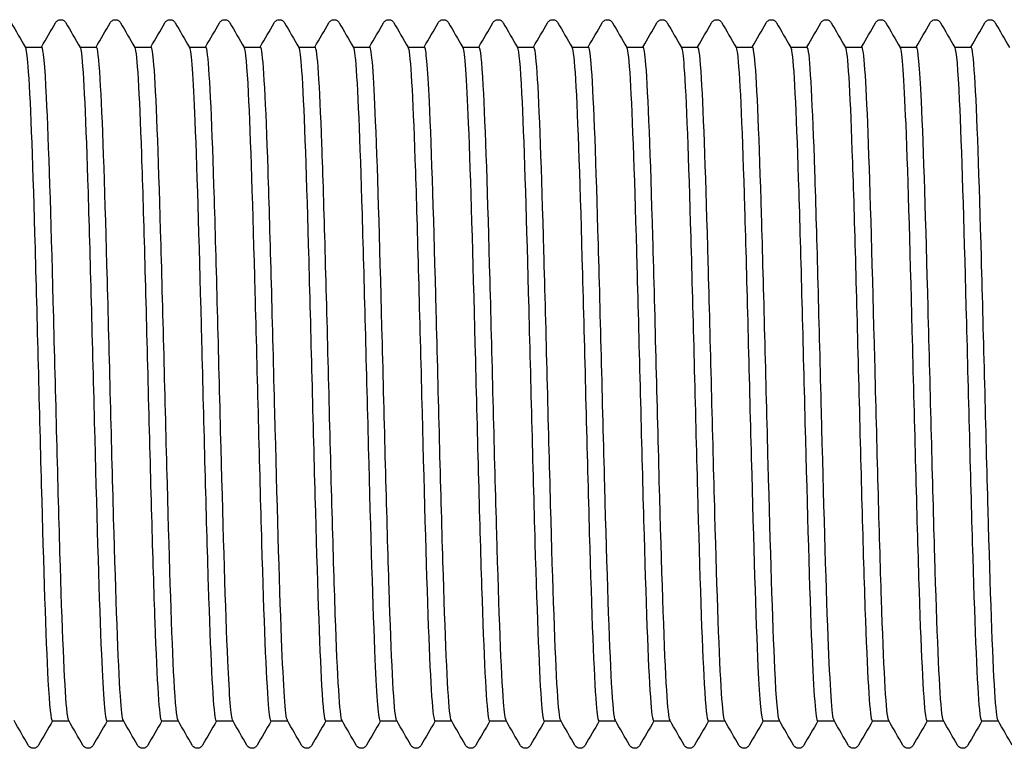
# Model space of a CAD drawing. Units: millimetres. Extents: x 10 to 410, y 10 to 584.
# Drawn here: x 206 to 211, y 116 to 120 of the extents above; entities that cross this region are included whole.
import ezdxf

# ---------------------------------------------------------------- set-up
doc = ezdxf.new("R2010")
doc.units = ezdxf.units.MM
doc.header["$LTSCALE"] = 2
doc.layers.add('Visible (ISO)', color=7, linetype='Continuous', lineweight=25)

msp = doc.modelspace()

# ---------------------------------------------------------------- linework, layer by layer
at = {"layer": 'Visible (ISO)'}
for p, q in [((205.9902, 119.6793), (206.0722, 119.6793)), ((206.2602, 119.6793), (206.3422, 119.6793)), ((206.5302, 119.6793), (206.6122, 119.6793)), ((206.8002, 119.6793), (206.8822, 119.6793)), ((207.0702, 119.6793), (207.1522, 119.6793)), ((207.3402, 119.6793), (207.4222, 119.6793)), ((207.6102, 119.6793), (207.6922, 119.6793)), ((207.8802, 119.6793), (207.9622, 119.6793)), ((208.1502, 119.6793), (208.2322, 119.6793)), ((208.4202, 119.6793), (208.5022, 119.6793)), ((208.6902, 119.6793), (208.7722, 119.6793)), ((208.9602, 119.6793), (209.0422, 119.6793)), ((209.2302, 119.6793), (209.3122, 119.6793)), ((209.5002, 119.6793), (209.5822, 119.6793)), ((209.7702, 119.6793), (209.8522, 119.6793)), ((210.0402, 119.6793), (210.1222, 119.6793)), ((210.3102, 119.6793), (210.3922, 119.6793)), ((210.5802, 119.6793), (210.6622, 119.6793)), ((206.1242, 116.3493), (206.2062, 116.3493)), ((206.3942, 116.3493), (206.4762, 116.3493)), ((206.6642, 116.3493), (206.7462, 116.3493)), ((206.9342, 116.3493), (207.0162, 116.3493)), ((207.2042, 116.3493), (207.2862, 116.3493)), ((207.4742, 116.3493), (207.5562, 116.3493)), ((207.7442, 116.3493), (207.8262, 116.3493)), ((208.0142, 116.3493), (208.0962, 116.3493)), ((208.2842, 116.3493), (208.3662, 116.3493)), ((208.5542, 116.3493), (208.6362, 116.3493)), ((208.8242, 116.3493), (208.9062, 116.3493)), ((209.0942, 116.3493), (209.1762, 116.3493)), ((209.3642, 116.3493), (209.4462, 116.3493)), ((209.6342, 116.3493), (209.7162, 116.3493)), ((209.9042, 116.3493), (209.9862, 116.3493)), ((210.1742, 116.3493), (210.2562, 116.3493)), ((210.4442, 116.3493), (210.5262, 116.3493)), ((210.7142, 116.3493), (210.7962, 116.3493))]:
    msp.add_line(p, q, dxfattribs=at)
for points in [[(205.9209, 119.7993), (205.9443, 119.7587), (205.9677, 119.7182), (205.9911, 119.6777)], [(206.0712, 119.6793), (206.0943, 119.7193), (206.1174, 119.7593), (206.1405, 119.7993)], [(206.1909, 119.7993), (206.2143, 119.7587), (206.2377, 119.7182), (206.2611, 119.6777)], [(206.3412, 119.6793), (206.3643, 119.7193), (206.3874, 119.7593), (206.4105, 119.7993)], [(206.4609, 119.7993), (206.4843, 119.7587), (206.5077, 119.7182), (206.5311, 119.6777)], [(206.6112, 119.6793), (206.6343, 119.7193), (206.6574, 119.7593), (206.6805, 119.7993)], [(206.7309, 119.7993), (206.7543, 119.7587), (206.7777, 119.7182), (206.8011, 119.6777)], [(206.8812, 119.6793), (206.9043, 119.7193), (206.9274, 119.7593), (206.9505, 119.7993)], [(207.0009, 119.7993), (207.0243, 119.7587), (207.0477, 119.7182), (207.0711, 119.6777)], [(207.1512, 119.6793), (207.1743, 119.7193), (207.1974, 119.7593), (207.2205, 119.7993)], [(207.2709, 119.7993), (207.2943, 119.7587), (207.3177, 119.7182), (207.3411, 119.6777)], [(207.4212, 119.6793), (207.4443, 119.7193), (207.4674, 119.7593), (207.4905, 119.7993)], [(207.5409, 119.7993), (207.5643, 119.7587), (207.5877, 119.7182), (207.6111, 119.6777)], [(207.6912, 119.6793), (207.7143, 119.7193), (207.7374, 119.7593), (207.7605, 119.7993)], [(207.8109, 119.7993), (207.8343, 119.7587), (207.8577, 119.7182), (207.8811, 119.6777)], [(207.9612, 119.6793), (207.9843, 119.7193), (208.0074, 119.7593), (208.0305, 119.7993)], [(208.0809, 119.7993), (208.1043, 119.7587), (208.1277, 119.7182), (208.1511, 119.6777)], [(208.2312, 119.6793), (208.2543, 119.7193), (208.2774, 119.7593), (208.3005, 119.7993)], [(208.3509, 119.7993), (208.3743, 119.7587), (208.3977, 119.7182), (208.4211, 119.6777)], [(208.5012, 119.6793), (208.5243, 119.7193), (208.5474, 119.7593), (208.5705, 119.7993)], [(208.6209, 119.7993), (208.6443, 119.7587), (208.6677, 119.7182), (208.6911, 119.6777)], [(208.7712, 119.6793), (208.7943, 119.7193), (208.8174, 119.7593), (208.8405, 119.7993)], [(208.8909, 119.7993), (208.9143, 119.7587), (208.9377, 119.7182), (208.9611, 119.6777)], [(209.0412, 119.6793), (209.0643, 119.7193), (209.0874, 119.7593), (209.1105, 119.7993)], [(209.1609, 119.7993), (209.1843, 119.7587), (209.2077, 119.7182), (209.2311, 119.6777)], [(209.3112, 119.6793), (209.3343, 119.7193), (209.3574, 119.7593), (209.3805, 119.7993)], [(209.4309, 119.7993), (209.4543, 119.7587), (209.4777, 119.7182), (209.5011, 119.6777)], [(209.5812, 119.6793), (209.6043, 119.7193), (209.6274, 119.7593), (209.6505, 119.7993)], [(209.7009, 119.7993), (209.7243, 119.7587), (209.7477, 119.7182), (209.7711, 119.6777)], [(209.8512, 119.6793), (209.8743, 119.7193), (209.8974, 119.7593), (209.9205, 119.7993)], [(209.9709, 119.7993), (209.9943, 119.7587), (210.0177, 119.7182), (210.0411, 119.6777)], [(210.1212, 119.6793), (210.1443, 119.7193), (210.1674, 119.7593), (210.1905, 119.7993)], [(210.2409, 119.7993), (210.2643, 119.7587), (210.2877, 119.7182), (210.3111, 119.6777)], [(210.3912, 119.6793), (210.4143, 119.7193), (210.4374, 119.7593), (210.4605, 119.7993)], [(210.5109, 119.7993), (210.5343, 119.7587), (210.5577, 119.7182), (210.5811, 119.6777)], [(210.6612, 119.6793), (210.6843, 119.7193), (210.7074, 119.7593), (210.7305, 119.7993)], [(210.7809, 119.7993), (210.8043, 119.7587), (210.8277, 119.7182), (210.8511, 119.6777)], [(206.0055, 116.2294), (205.9821, 116.2699), (205.9587, 116.3105), (205.9352, 116.351)], [(206.1252, 116.3493), (206.1021, 116.3093), (206.079, 116.2694), (206.0559, 116.2294)], [(206.2755, 116.2294), (206.2521, 116.2699), (206.2287, 116.3105), (206.2052, 116.351)], [(206.3952, 116.3493), (206.3721, 116.3093), (206.349, 116.2694), (206.3259, 116.2294)], [(206.5455, 116.2294), (206.5221, 116.2699), (206.4987, 116.3105), (206.4752, 116.351)], [(206.6652, 116.3493), (206.6421, 116.3093), (206.619, 116.2694), (206.5959, 116.2294)], [(206.8155, 116.2294), (206.7921, 116.2699), (206.7687, 116.3105), (206.7452, 116.351)], [(206.9352, 116.3493), (206.9121, 116.3093), (206.889, 116.2694), (206.8659, 116.2294)], [(207.0855, 116.2294), (207.0621, 116.2699), (207.0387, 116.3105), (207.0152, 116.351)], [(207.2052, 116.3493), (207.1821, 116.3093), (207.159, 116.2694), (207.1359, 116.2294)], [(207.3555, 116.2294), (207.3321, 116.2699), (207.3087, 116.3105), (207.2852, 116.351)], [(207.4752, 116.3493), (207.4521, 116.3093), (207.429, 116.2694), (207.4059, 116.2294)], [(207.6255, 116.2294), (207.6021, 116.2699), (207.5787, 116.3105), (207.5552, 116.351)], [(207.7452, 116.3493), (207.7221, 116.3093), (207.699, 116.2694), (207.6759, 116.2294)], [(207.8955, 116.2294), (207.8721, 116.2699), (207.8487, 116.3105), (207.8252, 116.351)], [(208.0152, 116.3493), (207.9921, 116.3093), (207.969, 116.2694), (207.9459, 116.2294)], [(208.1655, 116.2294), (208.1421, 116.2699), (208.1187, 116.3105), (208.0952, 116.351)], [(208.2852, 116.3493), (208.2621, 116.3093), (208.239, 116.2694), (208.2159, 116.2294)], [(208.4355, 116.2294), (208.4121, 116.2699), (208.3887, 116.3105), (208.3652, 116.351)], [(208.5552, 116.3493), (208.5321, 116.3093), (208.509, 116.2694), (208.4859, 116.2294)], [(208.7055, 116.2294), (208.6821, 116.2699), (208.6587, 116.3105), (208.6352, 116.351)], [(208.8252, 116.3493), (208.8021, 116.3093), (208.779, 116.2694), (208.7559, 116.2294)], [(208.9755, 116.2294), (208.9521, 116.2699), (208.9287, 116.3105), (208.9052, 116.351)], [(209.0952, 116.3493), (209.0721, 116.3093), (209.049, 116.2694), (209.0259, 116.2294)], [(209.2455, 116.2294), (209.2221, 116.2699), (209.1987, 116.3105), (209.1752, 116.351)], [(209.3652, 116.3493), (209.3421, 116.3093), (209.319, 116.2694), (209.2959, 116.2294)], [(209.5155, 116.2294), (209.4921, 116.2699), (209.4687, 116.3105), (209.4452, 116.351)], [(209.6352, 116.3493), (209.6121, 116.3093), (209.589, 116.2694), (209.5659, 116.2294)], [(209.7855, 116.2294), (209.7621, 116.2699), (209.7387, 116.3105), (209.7152, 116.351)], [(209.9052, 116.3493), (209.8821, 116.3093), (209.859, 116.2694), (209.8359, 116.2294)], [(210.0555, 116.2294), (210.0321, 116.2699), (210.0087, 116.3105), (209.9852, 116.351)], [(210.1752, 116.3493), (210.1521, 116.3093), (210.129, 116.2694), (210.1059, 116.2294)], [(210.3255, 116.2294), (210.3021, 116.2699), (210.2787, 116.3105), (210.2552, 116.351)], [(210.4452, 116.3493), (210.4221, 116.3093), (210.399, 116.2694), (210.3759, 116.2294)], [(210.5955, 116.2294), (210.5721, 116.2699), (210.5487, 116.3105), (210.5252, 116.351)], [(210.7152, 116.3493), (210.6921, 116.3093), (210.669, 116.2694), (210.6459, 116.2294)], [(210.8655, 116.2294), (210.8421, 116.2699), (210.8187, 116.3105), (210.7952, 116.351)]]:
    msp.add_open_spline(points, degree=3, dxfattribs=at)
for points, knots in [([(206.1405, 119.7993), (206.1415, 119.8009), (206.1427, 119.8028), (206.1472, 119.8078), (206.1515, 119.8113), (206.1603, 119.814), (206.1633, 119.8144), (206.1717, 119.8142), (206.1768, 119.8124), (206.1839, 119.8081), (206.1862, 119.8057), (206.1892, 119.8021), (206.1901, 119.8006), (206.1909, 119.7993)], [0, 0, 0, 0, 0.01580339, 0.01580339, 0.03637591, 0.03637591, 0.04565489, 0.04565489, 0.06179639, 0.06179639, 0.07736124, 0.07736124, 0.08991801, 0.08991801, 0.08991801, 0.08991801]), ([(206.4105, 119.7993), (206.4115, 119.8009), (206.4127, 119.8028), (206.4172, 119.8078), (206.4215, 119.8113), (206.4303, 119.814), (206.4333, 119.8144), (206.4417, 119.8142), (206.4468, 119.8124), (206.4539, 119.8081), (206.4562, 119.8057), (206.4592, 119.8021), (206.4601, 119.8006), (206.4609, 119.7993)], [0, 0, 0, 0, 0.01580339, 0.01580339, 0.03637591, 0.03637591, 0.04565489, 0.04565489, 0.06179639, 0.06179639, 0.07736124, 0.07736124, 0.08991801, 0.08991801, 0.08991801, 0.08991801]), ([(206.6805, 119.7993), (206.6815, 119.8009), (206.6827, 119.8028), (206.6872, 119.8078), (206.6915, 119.8113), (206.7003, 119.814), (206.7033, 119.8144), (206.7117, 119.8142), (206.7168, 119.8124), (206.7239, 119.8081), (206.7262, 119.8057), (206.7292, 119.8021), (206.7301, 119.8006), (206.7309, 119.7993)], [0, 0, 0, 0, 0.01580339, 0.01580339, 0.03637591, 0.03637591, 0.04565489, 0.04565489, 0.06179639, 0.06179639, 0.07736124, 0.07736124, 0.08991801, 0.08991801, 0.08991801, 0.08991801]), ([(206.9505, 119.7993), (206.9515, 119.8009), (206.9527, 119.8028), (206.9572, 119.8078), (206.9615, 119.8113), (206.9703, 119.814), (206.9733, 119.8144), (206.9817, 119.8142), (206.9868, 119.8124), (206.9939, 119.8081), (206.9962, 119.8057), (206.9992, 119.8021), (207.0001, 119.8006), (207.0009, 119.7993)], [0, 0, 0, 0, 0.01580339, 0.01580339, 0.03637591, 0.03637591, 0.04565489, 0.04565489, 0.06179639, 0.06179639, 0.07736124, 0.07736124, 0.08991801, 0.08991801, 0.08991801, 0.08991801]), ([(207.2205, 119.7993), (207.2215, 119.8009), (207.2227, 119.8028), (207.2272, 119.8078), (207.2315, 119.8113), (207.2403, 119.814), (207.2433, 119.8144), (207.2517, 119.8142), (207.2568, 119.8124), (207.2639, 119.8081), (207.2662, 119.8057), (207.2692, 119.8021), (207.2701, 119.8006), (207.2709, 119.7993)], [0, 0, 0, 0, 0.01580339, 0.01580339, 0.03637591, 0.03637591, 0.04565489, 0.04565489, 0.06179639, 0.06179639, 0.07736124, 0.07736124, 0.08991801, 0.08991801, 0.08991801, 0.08991801]), ([(207.4905, 119.7993), (207.4915, 119.8009), (207.4927, 119.8028), (207.4972, 119.8078), (207.5015, 119.8113), (207.5103, 119.814), (207.5133, 119.8144), (207.5217, 119.8142), (207.5268, 119.8124), (207.5339, 119.8081), (207.5362, 119.8057), (207.5392, 119.8021), (207.5401, 119.8006), (207.5409, 119.7993)], [0, 0, 0, 0, 0.01580339, 0.01580339, 0.03637591, 0.03637591, 0.04565489, 0.04565489, 0.06179639, 0.06179639, 0.07736124, 0.07736124, 0.08991801, 0.08991801, 0.08991801, 0.08991801]), ([(207.7605, 119.7993), (207.7615, 119.8009), (207.7627, 119.8028), (207.7672, 119.8078), (207.7715, 119.8113), (207.7803, 119.814), (207.7833, 119.8144), (207.7917, 119.8142), (207.7968, 119.8124), (207.8039, 119.8081), (207.8062, 119.8057), (207.8092, 119.8021), (207.8101, 119.8006), (207.8109, 119.7993)], [0, 0, 0, 0, 0.01580339, 0.01580339, 0.03637591, 0.03637591, 0.04565489, 0.04565489, 0.06179639, 0.06179639, 0.07736124, 0.07736124, 0.08991801, 0.08991801, 0.08991801, 0.08991801]), ([(208.0305, 119.7993), (208.0315, 119.8009), (208.0327, 119.8028), (208.0372, 119.8078), (208.0415, 119.8113), (208.0503, 119.814), (208.0533, 119.8144), (208.0617, 119.8142), (208.0668, 119.8124), (208.0739, 119.8081), (208.0762, 119.8057), (208.0792, 119.8021), (208.0801, 119.8006), (208.0809, 119.7993)], [0, 0, 0, 0, 0.01580339, 0.01580339, 0.03637591, 0.03637591, 0.04565489, 0.04565489, 0.06179639, 0.06179639, 0.07736124, 0.07736124, 0.08991801, 0.08991801, 0.08991801, 0.08991801]), ([(208.3005, 119.7993), (208.3015, 119.8009), (208.3027, 119.8028), (208.3072, 119.8078), (208.3115, 119.8113), (208.3203, 119.814), (208.3233, 119.8144), (208.3317, 119.8142), (208.3368, 119.8124), (208.3439, 119.8081), (208.3462, 119.8057), (208.3492, 119.8021), (208.3501, 119.8006), (208.3509, 119.7993)], [0, 0, 0, 0, 0.01580339, 0.01580339, 0.03637591, 0.03637591, 0.04565489, 0.04565489, 0.06179639, 0.06179639, 0.07736124, 0.07736124, 0.08991801, 0.08991801, 0.08991801, 0.08991801]), ([(208.5705, 119.7993), (208.5715, 119.8009), (208.5727, 119.8028), (208.5772, 119.8078), (208.5815, 119.8113), (208.5903, 119.814), (208.5933, 119.8144), (208.6017, 119.8142), (208.6068, 119.8124), (208.6139, 119.8081), (208.6162, 119.8057), (208.6192, 119.8021), (208.6201, 119.8006), (208.6209, 119.7993)], [0, 0, 0, 0, 0.01580339, 0.01580339, 0.03637591, 0.03637591, 0.04565489, 0.04565489, 0.06179639, 0.06179639, 0.07736124, 0.07736124, 0.08991801, 0.08991801, 0.08991801, 0.08991801]), ([(208.8405, 119.7993), (208.8415, 119.8009), (208.8427, 119.8028), (208.8472, 119.8078), (208.8515, 119.8113), (208.8603, 119.814), (208.8633, 119.8144), (208.8717, 119.8142), (208.8768, 119.8124), (208.8839, 119.8081), (208.8862, 119.8057), (208.8892, 119.8021), (208.8901, 119.8006), (208.8909, 119.7993)], [0, 0, 0, 0, 0.01580339, 0.01580339, 0.03637591, 0.03637591, 0.04565489, 0.04565489, 0.06179639, 0.06179639, 0.07736124, 0.07736124, 0.08991801, 0.08991801, 0.08991801, 0.08991801]), ([(209.1105, 119.7993), (209.1115, 119.8009), (209.1127, 119.8028), (209.1172, 119.8078), (209.1215, 119.8113), (209.1303, 119.814), (209.1333, 119.8144), (209.1417, 119.8142), (209.1468, 119.8124), (209.1539, 119.8081), (209.1562, 119.8057), (209.1592, 119.8021), (209.1601, 119.8006), (209.1609, 119.7993)], [0, 0, 0, 0, 0.01580339, 0.01580339, 0.03637591, 0.03637591, 0.04565489, 0.04565489, 0.06179639, 0.06179639, 0.07736124, 0.07736124, 0.08991801, 0.08991801, 0.08991801, 0.08991801]), ([(209.3805, 119.7993), (209.3815, 119.8009), (209.3827, 119.8028), (209.3872, 119.8078), (209.3915, 119.8113), (209.4003, 119.814), (209.4033, 119.8144), (209.4117, 119.8142), (209.4168, 119.8124), (209.4239, 119.8081), (209.4262, 119.8057), (209.4292, 119.8021), (209.4301, 119.8006), (209.4309, 119.7993)], [0, 0, 0, 0, 0.01580339, 0.01580339, 0.03637591, 0.03637591, 0.04565489, 0.04565489, 0.06179639, 0.06179639, 0.07736124, 0.07736124, 0.08991801, 0.08991801, 0.08991801, 0.08991801]), ([(209.6505, 119.7993), (209.6515, 119.8009), (209.6527, 119.8028), (209.6572, 119.8078), (209.6615, 119.8113), (209.6703, 119.814), (209.6733, 119.8144), (209.6817, 119.8142), (209.6868, 119.8124), (209.6939, 119.8081), (209.6962, 119.8057), (209.6992, 119.8021), (209.7001, 119.8006), (209.7009, 119.7993)], [0, 0, 0, 0, 0.01580339, 0.01580339, 0.03637591, 0.03637591, 0.04565489, 0.04565489, 0.06179639, 0.06179639, 0.07736124, 0.07736124, 0.08991801, 0.08991801, 0.08991801, 0.08991801]), ([(209.9205, 119.7993), (209.9215, 119.8009), (209.9227, 119.8028), (209.9272, 119.8078), (209.9315, 119.8113), (209.9403, 119.814), (209.9433, 119.8144), (209.9517, 119.8142), (209.9568, 119.8124), (209.9639, 119.8081), (209.9662, 119.8057), (209.9692, 119.8021), (209.9701, 119.8006), (209.9709, 119.7993)], [0, 0, 0, 0, 0.01580339, 0.01580339, 0.03637591, 0.03637591, 0.04565489, 0.04565489, 0.06179639, 0.06179639, 0.07736124, 0.07736124, 0.08991801, 0.08991801, 0.08991801, 0.08991801]), ([(210.1905, 119.7993), (210.1915, 119.8009), (210.1927, 119.8028), (210.1972, 119.8078), (210.2015, 119.8113), (210.2103, 119.814), (210.2133, 119.8144), (210.2217, 119.8142), (210.2268, 119.8124), (210.2339, 119.8081), (210.2362, 119.8057), (210.2392, 119.8021), (210.2401, 119.8006), (210.2409, 119.7993)], [0, 0, 0, 0, 0.01580339, 0.01580339, 0.03637591, 0.03637591, 0.04565489, 0.04565489, 0.06179639, 0.06179639, 0.07736124, 0.07736124, 0.08991801, 0.08991801, 0.08991801, 0.08991801]), ([(210.4605, 119.7993), (210.4615, 119.8009), (210.4627, 119.8028), (210.4672, 119.8078), (210.4715, 119.8113), (210.4803, 119.814), (210.4833, 119.8144), (210.4917, 119.8142), (210.4968, 119.8124), (210.5039, 119.8081), (210.5062, 119.8057), (210.5092, 119.8021), (210.5101, 119.8006), (210.5109, 119.7993)], [0, 0, 0, 0, 0.01580339, 0.01580339, 0.03637591, 0.03637591, 0.04565489, 0.04565489, 0.06179639, 0.06179639, 0.07736124, 0.07736124, 0.08991801, 0.08991801, 0.08991801, 0.08991801]), ([(210.7305, 119.7993), (210.7315, 119.8009), (210.7327, 119.8028), (210.7372, 119.8078), (210.7415, 119.8113), (210.7503, 119.814), (210.7533, 119.8144), (210.7617, 119.8142), (210.7668, 119.8124), (210.7739, 119.8081), (210.7762, 119.8057), (210.7792, 119.8021), (210.7801, 119.8006), (210.7809, 119.7993)], [0, 0, 0, 0, 0.01580339, 0.01580339, 0.03637591, 0.03637591, 0.04565489, 0.04565489, 0.06179639, 0.06179639, 0.07736124, 0.07736124, 0.08991801, 0.08991801, 0.08991801, 0.08991801]), ([(205.9911, 119.6763), (205.9954, 119.6693), (205.9996, 119.6386), (206.0038, 119.5838), (206.0148, 119.4416), (206.0258, 119.1389), (206.0368, 118.7576), (206.0478, 118.3763), (206.0588, 117.9208), (206.0698, 117.5143), (206.0808, 117.1079), (206.0918, 116.7552), (206.1028, 116.5516), (206.11, 116.4196), (206.1171, 116.3513), (206.1242, 116.3506)], [329.911901, 329.911901, 329.911901, 329.911901, 330.207532, 330.207532, 330.207532, 330.975297, 330.975297, 330.975297, 331.743032, 331.743032, 331.743032, 332.510736, 332.510736, 332.510736, 333.008821, 333.008821, 333.008821, 333.008821]), ([(206.2052, 116.3521), (206.2019, 116.3574), (206.1986, 116.3772), (206.1953, 116.412), (206.1843, 116.5284), (206.1732, 116.8102), (206.1622, 117.1806), (206.1512, 117.5509), (206.1401, 118.0056), (206.1291, 118.4206), (206.118, 118.8355), (206.107, 119.206), (206.0959, 119.4308), (206.088, 119.5923), (206.0801, 119.6773), (206.0722, 119.6783)], [-339.247334, -339.247334, -339.247334, -339.247334, -339.016705, -339.016705, -339.016705, -338.245693, -338.245693, -338.245693, -337.474719, -337.474719, -337.474719, -336.703785, -336.703785, -336.703785, -336.150414, -336.150414, -336.150414, -336.150414]), ([(206.2611, 119.6771), (206.2633, 119.6736), (206.2655, 119.6635), (206.2677, 119.6467), (206.2787, 119.5627), (206.2897, 119.3115), (206.3007, 118.9611), (206.3117, 118.6108), (206.3227, 118.1651), (206.3337, 117.7448), (206.3447, 117.3244), (206.3557, 116.9342), (206.3667, 116.6795), (206.3759, 116.467), (206.385, 116.351), (206.3942, 116.3498)], [336.195087, 336.195087, 336.195087, 336.195087, 336.348813, 336.348813, 336.348813, 337.116339, 337.116339, 337.116339, 337.883836, 337.883836, 337.883836, 338.651303, 338.651303, 338.651303, 339.292007, 339.292007, 339.292007, 339.292007]), ([(206.4752, 116.3525), (206.4703, 116.3608), (206.4654, 116.4012), (206.4604, 116.4737), (206.4494, 116.6361), (206.4383, 116.9574), (206.4273, 117.3499), (206.4163, 117.7424), (206.4052, 118.2016), (206.3942, 118.6021), (206.3831, 119.0026), (206.3721, 119.3398), (206.361, 119.5216), (206.3547, 119.6251), (206.3484, 119.6776), (206.3422, 119.6779)], [-345.530519, -345.530519, -345.530519, -345.530519, -345.186216, -345.186216, -345.186216, -344.414889, -344.414889, -344.414889, -343.643602, -343.643602, -343.643602, -342.872354, -342.872354, -342.872354, -342.433599, -342.433599, -342.433599, -342.433599]), ([(206.5311, 119.6777), (206.5313, 119.6774), (206.5314, 119.6772), (206.5316, 119.6768), (206.5426, 119.6536), (206.5535, 119.4598), (206.5645, 119.1479), (206.5755, 118.836), (206.5865, 118.4095), (206.5975, 117.9838), (206.6085, 117.558), (206.6195, 117.1378), (206.6305, 116.8368), (206.6415, 116.5357), (206.6525, 116.3573), (206.6634, 116.3496), (206.6637, 116.3494), (206.664, 116.3493), (206.6642, 116.3493)], [342.478272, 342.478272, 342.478272, 342.478272, 342.488203, 342.488203, 342.488203, 343.255496, 343.255496, 343.255496, 344.02276, 344.02276, 344.02276, 344.789996, 344.789996, 344.789996, 345.557204, 345.557204, 345.557204, 345.575192, 345.575192, 345.575192, 345.575192]), ([(206.7452, 116.3524), (206.7387, 116.3641), (206.7322, 116.432), (206.7257, 116.5532), (206.7146, 116.7586), (206.7036, 117.1146), (206.6925, 117.5238), (206.6815, 117.9331), (206.6704, 118.3909), (206.6594, 118.7722), (206.6483, 119.1535), (206.6372, 119.4539), (206.6262, 119.5913), (206.6215, 119.6495), (206.6168, 119.6781), (206.6122, 119.6779)], [-351.813705, -351.813705, -351.813705, -351.813705, -351.358271, -351.358271, -351.358271, -350.586623, -350.586623, -350.586623, -349.815016, -349.815016, -349.815016, -349.043449, -349.043449, -349.043449, -348.716785, -348.716785, -348.716785, -348.716785]), ([(206.8011, 119.6772), (206.8102, 119.6603), (206.8192, 119.5324), (206.8283, 119.3131), (206.8393, 119.0468), (206.8502, 118.6487), (206.8612, 118.2264), (206.8722, 117.8042), (206.8832, 117.3626), (206.8942, 117.021), (206.9052, 116.6793), (206.9162, 116.4415), (206.9272, 116.3718), (206.9295, 116.3569), (206.9319, 116.3497), (206.9342, 116.35)], [348.761457, 348.761457, 348.761457, 348.761457, 349.392815, 349.392815, 349.392815, 350.159852, 350.159852, 350.159852, 350.926862, 350.926862, 350.926862, 351.693845, 351.693845, 351.693845, 351.858377, 351.858377, 351.858377, 351.858377]), ([(207.0152, 116.3519), (207.0072, 116.367), (206.9991, 116.4694), (206.991, 116.6483), (206.9799, 116.8933), (206.9689, 117.2789), (206.9578, 117.6996), (206.9468, 118.1203), (206.9357, 118.5713), (206.9247, 118.9292), (206.9136, 119.2872), (206.9025, 119.5479), (206.8915, 119.6402), (206.8884, 119.6662), (206.8853, 119.6787), (206.8822, 119.6783)], [-358.09689, -358.09689, -358.09689, -358.09689, -357.532917, -357.532917, -357.532917, -356.760943, -356.760943, -356.760943, -355.98901, -355.98901, -355.98901, -355.217118, -355.217118, -355.217118, -354.99997, -354.99997, -354.99997, -354.99997]), ([(207.0711, 119.6764), (207.0781, 119.6638), (207.085, 119.5876), (207.0919, 119.4523), (207.1029, 119.2377), (207.1139, 118.877), (207.1249, 118.4674), (207.1359, 118.0579), (207.1468, 117.6043), (207.1578, 117.229), (207.1688, 116.8538), (207.1798, 116.5611), (207.1908, 116.4302), (207.1953, 116.3767), (207.1997, 116.3504), (207.2042, 116.3507)], [355.044642, 355.044642, 355.044642, 355.044642, 355.528341, 355.528341, 355.528341, 356.295158, 356.295158, 356.295158, 357.061948, 357.061948, 357.061948, 357.82871, 357.82871, 357.82871, 358.141563, 358.141563, 358.141563, 358.141563]), ([(207.2852, 116.3513), (207.2756, 116.3691), (207.2661, 116.513), (207.2565, 116.7566), (207.2454, 117.0375), (207.2343, 117.4476), (207.2233, 117.8747), (207.2122, 118.3018), (207.2011, 118.741), (207.1901, 119.072), (207.179, 119.403), (207.168, 119.6221), (207.1569, 119.6692), (207.1553, 119.676), (207.1537, 119.6792), (207.1522, 119.679)], [-364.380075, -364.380075, -364.380075, -364.380075, -363.710204, -363.710204, -363.710204, -362.937897, -362.937897, -362.937897, -362.165632, -362.165632, -362.165632, -361.393409, -361.393409, -361.393409, -361.283155, -361.283155, -361.283155, -361.283155]), ([(207.3411, 119.6762), (207.3459, 119.6682), (207.3507, 119.6298), (207.3555, 119.5612), (207.3665, 119.4038), (207.3775, 119.0888), (207.3884, 118.7012), (207.3994, 118.3136), (207.4104, 117.8579), (207.4214, 117.457), (207.4324, 117.0561), (207.4434, 116.7145), (207.4543, 116.5246), (207.461, 116.4098), (207.4676, 116.3512), (207.4742, 116.3507)], [361.327828, 361.327828, 361.327828, 361.327828, 361.66212, 361.66212, 361.66212, 362.428722, 362.428722, 362.428722, 363.195298, 363.195298, 363.195298, 363.961847, 363.961847, 363.961847, 364.424748, 364.424748, 364.424748, 364.424748]), ([(207.5552, 116.351), (207.5552, 116.351), (207.5552, 116.351), (207.5552, 116.351), (207.5442, 116.3703), (207.5331, 116.5628), (207.522, 116.8757), (207.511, 117.1886), (207.4999, 117.6182), (207.4888, 118.047), (207.4778, 118.4757), (207.4667, 118.8985), (207.4556, 119.1996), (207.4446, 119.5008), (207.4335, 119.6767), (207.4224, 119.6793), (207.4223, 119.6793), (207.4222, 119.6793), (207.4222, 119.6793)], [-370.663261, -370.663261, -370.663261, -370.663261, -370.662871, -370.662871, -370.662871, -369.890182, -369.890182, -369.890182, -369.117536, -369.117536, -369.117536, -368.344933, -368.344933, -368.344933, -367.572372, -367.572372, -367.572372, -367.56634, -367.56634, -367.56634, -367.56634]), ([(207.6111, 119.6769), (207.6138, 119.6727), (207.6164, 119.6593), (207.619, 119.6363), (207.63, 119.5402), (207.641, 119.2786), (207.6519, 118.922), (207.6629, 118.5654), (207.6739, 118.1179), (207.6849, 117.7002), (207.6959, 117.2825), (207.7068, 116.8993), (207.7178, 116.6541), (207.7266, 116.4573), (207.7354, 116.3511), (207.7442, 116.3499)], [367.611013, 367.611013, 367.611013, 367.611013, 367.794199, 367.794199, 367.794199, 368.560592, 368.560592, 368.560592, 369.326958, 369.326958, 369.326958, 370.093299, 370.093299, 370.093299, 370.707933, 370.707933, 370.707933, 370.707933]), ([(207.8252, 116.3513), (207.8238, 116.3536), (207.8224, 116.3588), (207.8209, 116.3668), (207.8098, 116.4289), (207.7988, 116.6624), (207.7877, 117.0033), (207.7766, 117.3441), (207.7656, 117.7884), (207.7545, 118.2143), (207.7434, 118.6402), (207.7323, 119.0428), (207.7213, 119.3117), (207.7116, 119.5473), (207.7019, 119.6779), (207.6922, 119.6791)], [-376.946446, -376.946446, -376.946446, -376.946446, -376.845935, -376.845935, -376.845935, -376.0729, -376.0729, -376.0729, -375.299909, -375.299909, -375.299909, -374.526961, -374.526961, -374.526961, -373.849526, -373.849526, -373.849526, -373.849526]), ([(207.8811, 119.6776), (207.8816, 119.6769), (207.882, 119.6759), (207.8824, 119.6746), (207.8934, 119.6427), (207.9044, 119.4411), (207.9154, 119.1241), (207.9263, 118.8071), (207.9373, 118.3783), (207.9483, 117.9533), (207.9593, 117.5284), (207.9702, 117.1121), (207.9812, 116.8167), (207.9922, 116.5213), (208.0032, 116.3501), (208.0141, 116.3493), (208.0142, 116.3493), (208.0142, 116.3493), (208.0142, 116.3493)], [373.894198, 373.894198, 373.894198, 373.894198, 373.924623, 373.924623, 373.924623, 374.690812, 374.690812, 374.690812, 375.456975, 375.456975, 375.456975, 376.223114, 376.223114, 376.223114, 376.989228, 376.989228, 376.989228, 376.991118, 376.991118, 376.991118, 376.991118]), ([(208.0952, 116.3519), (208.0924, 116.3564), (208.0896, 116.3717), (208.0867, 116.3981), (208.0757, 116.5011), (208.0646, 116.7723), (208.0535, 117.1371), (208.0424, 117.5019), (208.0314, 117.9561), (208.0203, 118.3752), (208.0092, 118.7941), (207.9981, 119.173), (207.987, 119.4079), (207.9787, 119.5838), (207.9705, 119.6773), (207.9622, 119.6785)], [-383.229631, -383.229631, -383.229631, -383.229631, -383.031794, -383.031794, -383.031794, -382.258407, -382.258407, -382.258407, -381.485065, -381.485065, -381.485065, -380.711766, -380.711766, -380.711766, -380.132711, -380.132711, -380.132711, -380.132711]), ([(208.1511, 119.6772), (208.1603, 119.6602), (208.1695, 119.5278), (208.1787, 119.3019), (208.1897, 119.0324), (208.2007, 118.6327), (208.2116, 118.2105), (208.2226, 117.7884), (208.2336, 117.3485), (208.2446, 117.0096), (208.2555, 116.6706), (208.2665, 116.4363), (208.2775, 116.3698), (208.2797, 116.3562), (208.282, 116.3496), (208.2842, 116.3499)], [380.177384, 380.177384, 380.177384, 380.177384, 380.819428, 380.819428, 380.819428, 381.585394, 381.585394, 381.585394, 382.351337, 382.351337, 382.351337, 383.117255, 383.117255, 383.117255, 383.274304, 383.274304, 383.274304, 383.274304]), ([(208.3652, 116.3524), (208.3611, 116.3592), (208.3569, 116.3893), (208.3527, 116.443), (208.3416, 116.585), (208.3305, 116.8903), (208.3194, 117.2751), (208.3083, 117.6598), (208.2973, 118.1196), (208.2862, 118.528), (208.2751, 118.9365), (208.264, 119.2889), (208.2529, 119.4885), (208.246, 119.6132), (208.2391, 119.6774), (208.2322, 119.678)], [-389.512816, -389.512816, -389.512816, -389.512816, -389.2205, -389.2205, -389.2205, -388.446754, -388.446754, -388.446754, -387.673054, -387.673054, -387.673054, -386.899399, -386.899399, -386.899399, -386.415896, -386.415896, -386.415896, -386.415896]), ([(208.4211, 119.6764), (208.4281, 119.6638), (208.4351, 119.5869), (208.442, 119.4504), (208.453, 119.2353), (208.464, 118.8746), (208.4749, 118.4655), (208.4859, 118.0565), (208.4969, 117.6035), (208.5078, 117.2288), (208.5188, 116.8541), (208.5298, 116.5618), (208.5407, 116.4306), (208.5452, 116.3769), (208.5497, 116.3504), (208.5542, 116.3507)], [386.460569, 386.460569, 386.460569, 386.460569, 386.946486, 386.946486, 386.946486, 387.712261, 387.712261, 387.712261, 388.478012, 388.478012, 388.478012, 389.24374, 389.24374, 389.24374, 389.557489, 389.557489, 389.557489, 389.557489]), ([(208.6352, 116.3525), (208.6297, 116.362), (208.6242, 116.4114), (208.6187, 116.4999), (208.6077, 116.6785), (208.5966, 117.0143), (208.5855, 117.4152), (208.5744, 117.816), (208.5633, 118.2771), (208.5522, 118.6718), (208.5411, 119.0665), (208.53, 119.3901), (208.519, 119.5538), (208.5134, 119.6364), (208.5078, 119.6778), (208.5022, 119.6778)], [-395.796002, -395.796002, -395.796002, -395.796002, -395.412101, -395.412101, -395.412101, -394.637991, -394.637991, -394.637991, -393.863926, -393.863926, -393.863926, -393.089908, -393.089908, -393.089908, -392.699082, -392.699082, -392.699082, -392.699082]), ([(208.6911, 119.6759), (208.6968, 119.6661), (208.7025, 119.6137), (208.7082, 119.5194), (208.7196, 119.3304), (208.731, 118.976), (208.7424, 118.5585), (208.7538, 118.1426), (208.7651, 117.6696), (208.7765, 117.2753), (208.7878, 116.8825), (208.7991, 116.5728), (208.8104, 116.4345), (208.815, 116.3782), (208.8196, 116.3505), (208.8242, 116.3509)], [392.743754, 392.743754, 392.743754, 392.743754, 393.141009, 393.141009, 393.141009, 393.936953, 393.936953, 393.936953, 394.729787, 394.729787, 394.729787, 395.519525, 395.519525, 395.519525, 395.840674, 395.840674, 395.840674, 395.840674]), ([(208.9052, 116.3526), (208.899, 116.3636), (208.8928, 116.4254), (208.8866, 116.5363), (208.8754, 116.7367), (208.8641, 117.0948), (208.8529, 117.5097), (208.8417, 117.9238), (208.8305, 118.3894), (208.8192, 118.7758), (208.8081, 119.1615), (208.7969, 119.4636), (208.7857, 119.5977), (208.7812, 119.6517), (208.7767, 119.6782), (208.7722, 119.6779)], [-402.079187, -402.079187, -402.079187, -402.079187, -401.645433, -401.645433, -401.645433, -400.860969, -400.860969, -400.860969, -400.078037, -400.078037, -400.078037, -399.296635, -399.296635, -399.296635, -398.982267, -398.982267, -398.982267, -398.982267]), ([(208.9611, 119.6761), (208.9668, 119.6663), (208.9725, 119.6142), (208.9781, 119.5208), (208.9892, 119.3378), (209.0003, 118.9984), (209.0114, 118.5959), (209.0225, 118.1934), (209.0336, 117.7324), (209.0446, 117.3397), (209.0557, 116.947), (209.0668, 116.6271), (209.0779, 116.4679), (209.0833, 116.3898), (209.0888, 116.3508), (209.0942, 116.3509)], [399.02694, 399.02694, 399.02694, 399.02694, 399.422179, 399.422179, 399.422179, 400.196263, 400.196263, 400.196263, 400.970255, 400.970255, 400.970255, 401.744155, 401.744155, 401.744155, 402.12386, 402.12386, 402.12386, 402.12386]), ([(209.1752, 116.3527), (209.1697, 116.3622), (209.1642, 116.4119), (209.1587, 116.5012), (209.1473, 116.6857), (209.1358, 117.0371), (209.1244, 117.4535), (209.113, 117.869), (209.1016, 118.344), (209.0903, 118.7411), (209.0789, 119.1374), (209.0675, 119.4511), (209.0561, 119.592), (209.0515, 119.6497), (209.0468, 119.6781), (209.0422, 119.6778)], [-408.362372, -408.362372, -408.362372, -408.362372, -407.976661, -407.976661, -407.976661, -407.179832, -407.179832, -407.179832, -406.384559, -406.384559, -406.384559, -405.590839, -405.590839, -405.590839, -405.265452, -405.265452, -405.265452, -405.265452]), ([(209.2311, 119.6763), (209.2355, 119.6691), (209.2398, 119.6372), (209.2441, 119.5802), (209.2552, 119.4343), (209.2663, 119.1258), (209.2774, 118.7394), (209.2884, 118.3531), (209.2995, 117.8933), (209.3106, 117.4863), (209.3217, 117.0794), (209.3327, 116.7298), (209.3438, 116.5336), (209.3506, 116.4131), (209.3574, 116.3512), (209.3642, 116.3507)], [405.310125, 405.310125, 405.310125, 405.310125, 405.612302, 405.612302, 405.612302, 406.385663, 406.385663, 406.385663, 407.158936, 407.158936, 407.158936, 407.932121, 407.932121, 407.932121, 408.407045, 408.407045, 408.407045, 408.407045]), ([(209.4452, 116.3525), (209.44, 116.3614), (209.4348, 116.4062), (209.4296, 116.4866), (209.4186, 116.6556), (209.4077, 116.9798), (209.3967, 117.3718), (209.3857, 117.7639), (209.3747, 118.2194), (209.3638, 118.6157), (209.3528, 119.0119), (209.3418, 119.3445), (209.3309, 119.5238), (209.3246, 119.6259), (209.3184, 119.6773), (209.3122, 119.6776)], [-414.645558, -414.645558, -414.645558, -414.645558, -414.281291, -414.281291, -414.281291, -413.515602, -413.515602, -413.515602, -412.749925, -412.749925, -412.749925, -411.98426, -411.98426, -411.98426, -411.548638, -411.548638, -411.548638, -411.548638]), ([(209.5011, 119.6768), (209.5041, 119.6721), (209.507, 119.6561), (209.5099, 119.6284), (209.521, 119.523), (209.532, 119.2502), (209.5431, 118.8847), (209.5542, 118.5191), (209.5652, 118.0651), (209.5763, 117.6468), (209.5874, 117.2287), (209.5984, 116.8512), (209.6095, 116.6178), (209.6177, 116.4438), (209.626, 116.3513), (209.6342, 116.3502)], [411.59331, 411.59331, 411.59331, 411.59331, 411.796735, 411.796735, 411.796735, 412.569399, 412.569399, 412.569399, 413.341977, 413.341977, 413.341977, 414.11447, 414.11447, 414.11447, 414.69023, 414.69023, 414.69023, 414.69023]), ([(209.7152, 116.3521), (209.7078, 116.3658), (209.7003, 116.4539), (209.6928, 116.6092), (209.6819, 116.8371), (209.6709, 117.2075), (209.6599, 117.6205), (209.649, 118.0334), (209.638, 118.4843), (209.627, 118.8517), (209.616, 119.219), (209.6051, 119.4987), (209.5941, 119.6154), (209.5901, 119.6577), (209.5861, 119.6784), (209.5822, 119.6781)], [-420.928743, -420.928743, -420.928743, -420.928743, -420.407222, -420.407222, -420.407222, -419.64144, -419.64144, -419.64144, -418.875669, -418.875669, -418.875669, -418.10991, -418.10991, -418.10991, -417.831823, -417.831823, -417.831823, -417.831823]), ([(209.7711, 119.6774), (209.7726, 119.6751), (209.774, 119.67), (209.7754, 119.6621), (209.7865, 119.6007), (209.7975, 119.3683), (209.8086, 119.0285), (209.8196, 118.6888), (209.8307, 118.2455), (209.8417, 117.82), (209.8528, 117.3946), (209.8639, 116.9918), (209.8749, 116.7218), (209.8847, 116.4832), (209.8945, 116.3507), (209.9042, 116.3496)], [417.876496, 417.876496, 417.876496, 417.876496, 417.975676, 417.975676, 417.975676, 418.747667, 418.747667, 418.747667, 419.519576, 419.519576, 419.519576, 420.291403, 420.291403, 420.291403, 420.973416, 420.973416, 420.973416, 420.973416]), ([(209.9852, 116.3512), (209.9755, 116.3691), (209.9658, 116.5166), (209.9561, 116.7655), (209.9451, 117.0467), (209.9342, 117.454), (209.9232, 117.8776), (209.9122, 118.3012), (209.9013, 118.7364), (209.8903, 119.066), (209.8793, 119.3955), (209.8683, 119.6157), (209.8574, 119.6671), (209.8556, 119.6752), (209.8539, 119.6791), (209.8522, 119.6789)], [-427.211928, -427.211928, -427.211928, -427.211928, -426.53391, -426.53391, -426.53391, -425.768032, -425.768032, -425.768032, -425.002167, -425.002167, -425.002167, -424.236313, -424.236313, -424.236313, -424.115008, -424.115008, -424.115008, -424.115008]), ([(210.0411, 119.6777), (210.052, 119.6586), (210.0629, 119.4722), (210.0738, 119.1676), (210.0849, 118.8588), (210.0959, 118.4322), (210.107, 118.0041), (210.118, 117.5761), (210.1291, 117.1516), (210.1401, 116.8466), (210.1512, 116.5415), (210.1622, 116.3593), (210.1733, 116.3497), (210.1736, 116.3495), (210.1739, 116.3493), (210.1742, 116.3493)], [424.159681, 424.159681, 424.159681, 424.159681, 424.920666, 424.920666, 424.920666, 425.69193, 425.69193, 425.69193, 426.463116, 426.463116, 426.463116, 427.234222, 427.234222, 427.234222, 427.256601, 427.256601, 427.256601, 427.256601]), ([(210.2552, 116.3511), (210.2543, 116.3527), (210.2533, 116.3556), (210.2523, 116.3598), (210.2414, 116.4075), (210.2304, 116.6242), (210.2194, 116.9514), (210.2084, 117.2787), (210.1975, 117.7128), (210.1865, 118.1368), (210.1755, 118.5607), (210.1646, 118.9698), (210.1536, 119.2537), (210.1431, 119.5247), (210.1326, 119.6787), (210.1222, 119.6793)], [-433.495114, -433.495114, -433.495114, -433.495114, -433.427353, -433.427353, -433.427353, -432.661366, -432.661366, -432.661366, -431.895392, -431.895392, -431.895392, -431.129429, -431.129429, -431.129429, -430.398194, -430.398194, -430.398194, -430.398194]), ([(210.3111, 119.6772), (210.3204, 119.66), (210.3296, 119.5263), (210.3389, 119.298), (210.3499, 119.0257), (210.361, 118.6218), (210.372, 118.1967), (210.383, 117.7716), (210.3941, 117.3301), (210.4051, 116.9924), (210.4162, 116.6548), (210.4272, 116.425), (210.4382, 116.3655), (210.4402, 116.3547), (210.4422, 116.3496), (210.4442, 116.3499)], [430.442866, 430.442866, 430.442866, 430.442866, 431.088592, 431.088592, 431.088592, 431.859236, 431.859236, 431.859236, 432.629803, 432.629803, 432.629803, 433.400296, 433.400296, 433.400296, 433.539786, 433.539786, 433.539786, 433.539786]), ([(210.5252, 116.352), (210.5221, 116.3571), (210.5189, 116.3758), (210.5157, 116.4085), (210.5047, 116.5207), (210.4937, 116.7967), (210.4828, 117.162), (210.4718, 117.5272), (210.4608, 117.9776), (210.4498, 118.3917), (210.4389, 118.8058), (210.4279, 119.179), (210.4169, 119.4106), (210.4087, 119.5848), (210.4004, 119.6774), (210.3922, 119.6785)], [-439.778299, -439.778299, -439.778299, -439.778299, -439.555686, -439.555686, -439.555686, -438.789601, -438.789601, -438.789601, -438.023529, -438.023529, -438.023529, -437.257469, -437.257469, -437.257469, -436.681379, -436.681379, -436.681379, -436.681379]), ([(210.5811, 119.6765), (210.5887, 119.6627), (210.5962, 119.5733), (210.6037, 119.4159), (210.6148, 119.1851), (210.6258, 118.8108), (210.6368, 118.3947), (210.6478, 117.9787), (210.6589, 117.5257), (210.6699, 117.159), (210.6809, 116.7924), (210.692, 116.5163), (210.703, 116.4059), (210.7067, 116.3684), (210.7105, 116.3501), (210.7142, 116.3505)], [436.726051, 436.726051, 436.726051, 436.726051, 437.251638, 437.251638, 437.251638, 438.021685, 438.021685, 438.021685, 438.79166, 438.79166, 438.79166, 439.561562, 439.561562, 439.561562, 439.822972, 439.822972, 439.822972, 439.822972]), ([(210.7952, 116.3525), (210.7898, 116.3618), (210.7844, 116.4095), (210.7791, 116.495), (210.7681, 116.6689), (210.7571, 116.9973), (210.7461, 117.3917), (210.7352, 117.7861), (210.7242, 118.242), (210.7132, 118.6364), (210.7022, 119.0308), (210.6913, 119.3594), (210.6803, 119.5334), (210.6742, 119.6293), (210.6682, 119.6777), (210.6622, 119.6779)], [-446.061484, -446.061484, -446.061484, -446.061484, -445.684812, -445.684812, -445.684812, -444.918627, -444.918627, -444.918627, -444.152456, -444.152456, -444.152456, -443.386296, -443.386296, -443.386296, -442.964564, -442.964564, -442.964564, -442.964564]), ([(206.0559, 116.2294), (206.0549, 116.2277), (206.0537, 116.2258), (206.0491, 116.2209), (206.0449, 116.2174), (206.0361, 116.2147), (206.033, 116.2143), (206.0247, 116.2145), (206.0196, 116.2163), (206.0125, 116.2206), (206.0102, 116.223), (206.0072, 116.2266), (206.0063, 116.2281), (206.0055, 116.2294)], [0, 0, 0, 0, 0.01580339, 0.01580339, 0.03637591, 0.03637591, 0.04565489, 0.04565489, 0.06179639, 0.06179639, 0.07736124, 0.07736124, 0.08991801, 0.08991801, 0.08991801, 0.08991801]), ([(206.3259, 116.2294), (206.3249, 116.2277), (206.3237, 116.2258), (206.3191, 116.2209), (206.3149, 116.2174), (206.3061, 116.2147), (206.303, 116.2143), (206.2947, 116.2145), (206.2896, 116.2163), (206.2825, 116.2206), (206.2802, 116.223), (206.2772, 116.2266), (206.2763, 116.2281), (206.2755, 116.2294)], [0, 0, 0, 0, 0.01580339, 0.01580339, 0.03637591, 0.03637591, 0.04565489, 0.04565489, 0.06179639, 0.06179639, 0.07736124, 0.07736124, 0.08991801, 0.08991801, 0.08991801, 0.08991801]), ([(206.5959, 116.2294), (206.5949, 116.2277), (206.5937, 116.2258), (206.5891, 116.2209), (206.5849, 116.2174), (206.5761, 116.2147), (206.573, 116.2143), (206.5647, 116.2145), (206.5596, 116.2163), (206.5525, 116.2206), (206.5502, 116.223), (206.5472, 116.2266), (206.5463, 116.2281), (206.5455, 116.2294)], [0, 0, 0, 0, 0.01580339, 0.01580339, 0.03637591, 0.03637591, 0.04565489, 0.04565489, 0.06179639, 0.06179639, 0.07736124, 0.07736124, 0.08991801, 0.08991801, 0.08991801, 0.08991801]), ([(206.8659, 116.2294), (206.8649, 116.2277), (206.8637, 116.2258), (206.8591, 116.2209), (206.8549, 116.2174), (206.8461, 116.2147), (206.843, 116.2143), (206.8347, 116.2145), (206.8296, 116.2163), (206.8225, 116.2206), (206.8202, 116.223), (206.8172, 116.2266), (206.8163, 116.2281), (206.8155, 116.2294)], [0, 0, 0, 0, 0.01580339, 0.01580339, 0.03637591, 0.03637591, 0.04565489, 0.04565489, 0.06179639, 0.06179639, 0.07736124, 0.07736124, 0.08991801, 0.08991801, 0.08991801, 0.08991801]), ([(207.1359, 116.2294), (207.1349, 116.2277), (207.1337, 116.2258), (207.1291, 116.2209), (207.1249, 116.2174), (207.1161, 116.2147), (207.113, 116.2143), (207.1047, 116.2145), (207.0996, 116.2163), (207.0925, 116.2206), (207.0902, 116.223), (207.0872, 116.2266), (207.0863, 116.2281), (207.0855, 116.2294)], [0, 0, 0, 0, 0.01580339, 0.01580339, 0.03637591, 0.03637591, 0.04565489, 0.04565489, 0.06179639, 0.06179639, 0.07736124, 0.07736124, 0.08991801, 0.08991801, 0.08991801, 0.08991801]), ([(207.4059, 116.2294), (207.4049, 116.2277), (207.4037, 116.2258), (207.3991, 116.2209), (207.3949, 116.2174), (207.3861, 116.2147), (207.383, 116.2143), (207.3747, 116.2145), (207.3696, 116.2163), (207.3625, 116.2206), (207.3602, 116.223), (207.3572, 116.2266), (207.3563, 116.2281), (207.3555, 116.2294)], [0, 0, 0, 0, 0.01580339, 0.01580339, 0.03637591, 0.03637591, 0.04565489, 0.04565489, 0.06179639, 0.06179639, 0.07736124, 0.07736124, 0.08991801, 0.08991801, 0.08991801, 0.08991801]), ([(207.6759, 116.2294), (207.6749, 116.2277), (207.6737, 116.2258), (207.6691, 116.2209), (207.6649, 116.2174), (207.6561, 116.2147), (207.653, 116.2143), (207.6447, 116.2145), (207.6396, 116.2163), (207.6325, 116.2206), (207.6302, 116.223), (207.6272, 116.2266), (207.6263, 116.2281), (207.6255, 116.2294)], [0, 0, 0, 0, 0.01580339, 0.01580339, 0.03637591, 0.03637591, 0.04565489, 0.04565489, 0.06179639, 0.06179639, 0.07736124, 0.07736124, 0.08991801, 0.08991801, 0.08991801, 0.08991801]), ([(207.9459, 116.2294), (207.9449, 116.2277), (207.9437, 116.2258), (207.9391, 116.2209), (207.9349, 116.2174), (207.9261, 116.2147), (207.923, 116.2143), (207.9147, 116.2145), (207.9096, 116.2163), (207.9025, 116.2206), (207.9002, 116.223), (207.8972, 116.2266), (207.8963, 116.2281), (207.8955, 116.2294)], [0, 0, 0, 0, 0.01580339, 0.01580339, 0.03637591, 0.03637591, 0.04565489, 0.04565489, 0.06179639, 0.06179639, 0.07736124, 0.07736124, 0.08991801, 0.08991801, 0.08991801, 0.08991801]), ([(208.2159, 116.2294), (208.2149, 116.2277), (208.2137, 116.2258), (208.2091, 116.2209), (208.2049, 116.2174), (208.1961, 116.2147), (208.193, 116.2143), (208.1847, 116.2145), (208.1796, 116.2163), (208.1725, 116.2206), (208.1702, 116.223), (208.1672, 116.2266), (208.1663, 116.2281), (208.1655, 116.2294)], [0, 0, 0, 0, 0.01580339, 0.01580339, 0.03637591, 0.03637591, 0.04565489, 0.04565489, 0.06179639, 0.06179639, 0.07736124, 0.07736124, 0.08991801, 0.08991801, 0.08991801, 0.08991801]), ([(208.4859, 116.2294), (208.4849, 116.2277), (208.4837, 116.2258), (208.4791, 116.2209), (208.4749, 116.2174), (208.4661, 116.2147), (208.463, 116.2143), (208.4547, 116.2145), (208.4496, 116.2163), (208.4425, 116.2206), (208.4402, 116.223), (208.4372, 116.2266), (208.4363, 116.2281), (208.4355, 116.2294)], [0, 0, 0, 0, 0.01580339, 0.01580339, 0.03637591, 0.03637591, 0.04565489, 0.04565489, 0.06179639, 0.06179639, 0.07736124, 0.07736124, 0.08991801, 0.08991801, 0.08991801, 0.08991801]), ([(208.7559, 116.2294), (208.7549, 116.2277), (208.7537, 116.2258), (208.7491, 116.2209), (208.7449, 116.2174), (208.7361, 116.2147), (208.733, 116.2143), (208.7247, 116.2145), (208.7196, 116.2163), (208.7125, 116.2206), (208.7102, 116.223), (208.7072, 116.2266), (208.7063, 116.2281), (208.7055, 116.2294)], [0, 0, 0, 0, 0.01580339, 0.01580339, 0.03637591, 0.03637591, 0.04565489, 0.04565489, 0.06179639, 0.06179639, 0.07736124, 0.07736124, 0.08991801, 0.08991801, 0.08991801, 0.08991801]), ([(209.0259, 116.2294), (209.0249, 116.2277), (209.0237, 116.2258), (209.0191, 116.2209), (209.0149, 116.2174), (209.0061, 116.2147), (209.003, 116.2143), (208.9947, 116.2145), (208.9896, 116.2163), (208.9825, 116.2206), (208.9802, 116.223), (208.9772, 116.2266), (208.9763, 116.2281), (208.9755, 116.2294)], [0, 0, 0, 0, 0.01580339, 0.01580339, 0.03637591, 0.03637591, 0.04565489, 0.04565489, 0.06179639, 0.06179639, 0.07736124, 0.07736124, 0.08991801, 0.08991801, 0.08991801, 0.08991801]), ([(209.2959, 116.2294), (209.2949, 116.2277), (209.2937, 116.2258), (209.2891, 116.2209), (209.2849, 116.2174), (209.2761, 116.2147), (209.273, 116.2143), (209.2647, 116.2145), (209.2596, 116.2163), (209.2525, 116.2206), (209.2502, 116.223), (209.2472, 116.2266), (209.2463, 116.2281), (209.2455, 116.2294)], [0, 0, 0, 0, 0.01580339, 0.01580339, 0.03637591, 0.03637591, 0.04565489, 0.04565489, 0.06179639, 0.06179639, 0.07736124, 0.07736124, 0.08991801, 0.08991801, 0.08991801, 0.08991801]), ([(209.5659, 116.2294), (209.5649, 116.2277), (209.5637, 116.2258), (209.5591, 116.2209), (209.5549, 116.2174), (209.5461, 116.2147), (209.543, 116.2143), (209.5347, 116.2145), (209.5296, 116.2163), (209.5225, 116.2206), (209.5202, 116.223), (209.5172, 116.2266), (209.5163, 116.2281), (209.5155, 116.2294)], [0, 0, 0, 0, 0.01580339, 0.01580339, 0.03637591, 0.03637591, 0.04565489, 0.04565489, 0.06179639, 0.06179639, 0.07736124, 0.07736124, 0.08991801, 0.08991801, 0.08991801, 0.08991801]), ([(209.8359, 116.2294), (209.8349, 116.2277), (209.8337, 116.2258), (209.8291, 116.2209), (209.8249, 116.2174), (209.8161, 116.2147), (209.813, 116.2143), (209.8047, 116.2145), (209.7996, 116.2163), (209.7925, 116.2206), (209.7902, 116.223), (209.7872, 116.2266), (209.7863, 116.2281), (209.7855, 116.2294)], [0, 0, 0, 0, 0.01580339, 0.01580339, 0.03637591, 0.03637591, 0.04565489, 0.04565489, 0.06179639, 0.06179639, 0.07736124, 0.07736124, 0.08991801, 0.08991801, 0.08991801, 0.08991801]), ([(210.1059, 116.2294), (210.1049, 116.2277), (210.1037, 116.2258), (210.0991, 116.2209), (210.0949, 116.2174), (210.0861, 116.2147), (210.083, 116.2143), (210.0747, 116.2145), (210.0696, 116.2163), (210.0625, 116.2206), (210.0602, 116.223), (210.0572, 116.2266), (210.0563, 116.2281), (210.0555, 116.2294)], [0, 0, 0, 0, 0.01580339, 0.01580339, 0.03637591, 0.03637591, 0.04565489, 0.04565489, 0.06179639, 0.06179639, 0.07736124, 0.07736124, 0.08991801, 0.08991801, 0.08991801, 0.08991801]), ([(210.3759, 116.2294), (210.3749, 116.2277), (210.3737, 116.2258), (210.3691, 116.2209), (210.3649, 116.2174), (210.3561, 116.2147), (210.353, 116.2143), (210.3447, 116.2145), (210.3396, 116.2163), (210.3325, 116.2206), (210.3302, 116.223), (210.3272, 116.2266), (210.3263, 116.2281), (210.3255, 116.2294)], [0, 0, 0, 0, 0.01580339, 0.01580339, 0.03637591, 0.03637591, 0.04565489, 0.04565489, 0.06179639, 0.06179639, 0.07736124, 0.07736124, 0.08991801, 0.08991801, 0.08991801, 0.08991801]), ([(210.6459, 116.2294), (210.6449, 116.2277), (210.6437, 116.2258), (210.6391, 116.2209), (210.6349, 116.2174), (210.6261, 116.2147), (210.623, 116.2143), (210.6147, 116.2145), (210.6096, 116.2163), (210.6025, 116.2206), (210.6002, 116.223), (210.5972, 116.2266), (210.5963, 116.2281), (210.5955, 116.2294)], [0, 0, 0, 0, 0.01580339, 0.01580339, 0.03637591, 0.03637591, 0.04565489, 0.04565489, 0.06179639, 0.06179639, 0.07736124, 0.07736124, 0.08991801, 0.08991801, 0.08991801, 0.08991801])]:
    msp.add_open_spline(points, degree=3, knots=knots, dxfattribs=at)

doc.saveas('drawing.dxf')
